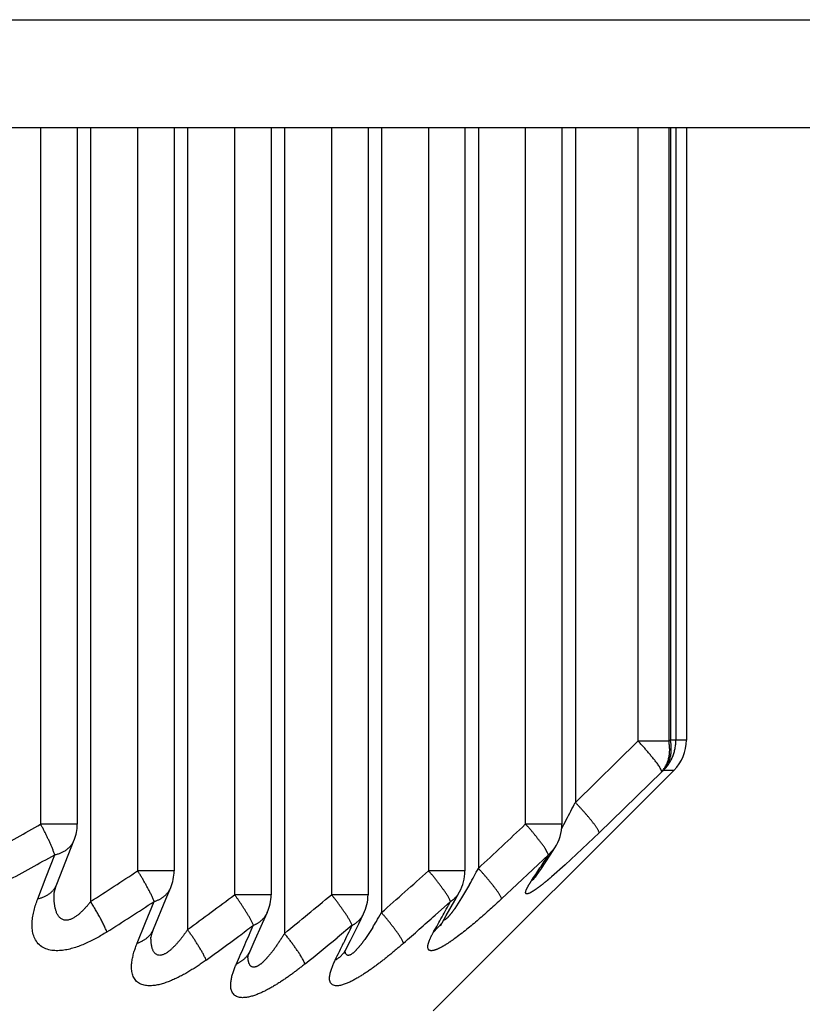
# Model space of a CAD drawing. Extents: x 0 to 2800, y 0 to 950.
# Drawn here: x 433 to 437, y 523 to 528 of the extents above; entities that cross this region are included whole.
import ezdxf

# ---------------------------------------------------------------- set-up
doc = ezdxf.new("R2010")
doc.units = 0
doc.layers.add('CONTOUR', color=2, linetype='CONTINUOUS')

msp = doc.modelspace()

# ---------------------------------------------------------------- linework, layer by layer
at = {"layer": 'CONTOUR', "linetype": 'CONTINUOUS'}
for p, q in [((386.7282, 528.048), (578.9682, 528.048)), ((386.7282, 527.548), (578.9682, 527.548)), ((433.0253, 527.548), (433.0253, 524.3124)), ((433.1952, 527.548), (433.1952, 524.3124)), ((433.2575, 527.548), (433.2575, 523.9537)), ((433.4753, 527.548), (433.4753, 524.0957)), ((433.6452, 527.548), (433.6452, 524.0957)), ((433.7075, 527.548), (433.7075, 523.8233)), ((433.9253, 527.548), (433.9253, 523.985)), ((434.0952, 527.548), (434.0952, 523.985)), ((434.1575, 527.548), (434.1575, 523.8058)), ((434.3753, 527.548), (434.3753, 523.985)), ((434.5452, 527.548), (434.5452, 523.985)), ((434.6075, 527.548), (434.6075, 523.9021)), ((434.8253, 527.548), (434.8253, 524.0957)), ((434.9952, 527.548), (434.9952, 524.0957)), ((435.0575, 527.548), (435.0575, 524.1077)), ((435.2753, 527.548), (435.2753, 524.3124)), ((435.4452, 527.548), (435.4452, 524.3124)), ((435.5075, 527.548), (435.5075, 524.4139)), ((435.7983, 527.548), (435.7983, 524.6977)), ((435.9414, 527.548), (435.9414, 524.6977)), ((435.9489, 527.548), (435.9489, 524.7036)), ((435.9745, 527.548), (435.9745, 524.7036)), ((436.0232, 527.548), (436.0232, 524.7036)), ((435.7983, 524.6977), (435.5075, 524.4139)), ((435.9414, 524.6977), (435.7983, 524.6977)), ((435.9489, 524.7036), (435.9414, 524.6977)), ((436.0232, 524.7036), (435.9489, 524.7036)), ((434.8482, 523.4458), (435.9646, 524.5622)), ((435.9088, 524.5562), (435.6178, 524.2725)), ((435.9162, 524.5622), (435.9088, 524.5562)), ((435.9646, 524.5622), (435.9162, 524.5622)), ((433.1952, 524.3124), (433.0253, 524.3124)), ((435.4452, 524.3124), (435.2753, 524.3124)), ((435.6178, 524.2725), (435.4597, 524.1234)), ((433.1012, 524.0346), (433.1815, 524.2396)), ((435.3832, 524.171), (435.4128, 524.2033)), ((433.0515, 524.0681), (433.0912, 524.171)), ((435.3832, 524.171), (435.3097, 524.102)), ((435.3789, 524.1806), (435.3678, 524.2003)), ((435.3832, 524.171), (435.3789, 524.1806)), ((435.4597, 524.1234), (435.3964, 524.0677)), ((433.0121, 523.9663), (433.0515, 524.0681)), ((433.6452, 524.0957), (433.4753, 524.0957)), ((434.9952, 524.0957), (434.8253, 524.0957)), ((435.3097, 524.102), (435.165, 523.9663)), ((435.3309, 524.0794), (435.3499, 524.1077)), ((433.6073, 523.9644), (433.6301, 524.0195)), ((435.0164, 524.0328), (434.9797, 523.9704)), ((434.0952, 523.985), (433.9253, 523.985)), ((434.5452, 523.985), (434.3753, 523.985)), ((434.97, 523.9985), (434.97, 523.9986)), ((433.513, 523.8568), (433.5527, 523.9543)), ((433.5497, 523.8252), (433.6073, 523.9644)), ((434.9286, 523.9543), (434.8566, 523.8904)), ((434.9797, 523.9704), (434.9481, 523.9217)), ((434.8886, 523.8543), (434.908, 523.8883)), ((433.4738, 523.7607), (433.513, 523.8568)), ((434.4718, 523.8435), (434.4013, 523.7856)), ((434.8494, 523.8123), (434.8886, 523.8543)), ((434.5668, 523.8334), (434.5301, 523.7779)), ((433.5376, 523.7886), (433.5376, 523.7886)), ((434.4438, 523.7337), (434.4633, 523.7727)), ((433.9876, 523.7052), (433.9876, 523.7053)), ((433.9891, 523.7031), (433.9974, 523.7236))]:
    msp.add_line(p, q, dxfattribs=at)
for points in [[(435.9088, 524.5562), (435.9074, 524.5605), (435.9058, 524.5647), (435.904, 524.5688), (435.902, 524.5728), (435.8999, 524.5768), (435.8975, 524.5807), (435.8951, 524.5845), (435.8925, 524.5883), (435.8898, 524.592), (435.8871, 524.5956), (435.8843, 524.5993), (435.8815, 524.6029), (435.8786, 524.6064), (435.8758, 524.61), (435.8729, 524.6135), (435.8701, 524.617), (435.8672, 524.6205), (435.8644, 524.624), (435.8615, 524.6275), (435.8587, 524.631), (435.8558, 524.6344), (435.8529, 524.6378), (435.8501, 524.6413), (435.8472, 524.6447), (435.8443, 524.6481), (435.8414, 524.6516), (435.8384, 524.655), (435.8355, 524.6584), (435.8325, 524.6618), (435.8296, 524.6652), (435.8266, 524.6685), (435.8236, 524.6719), (435.8205, 524.6752), (435.8174, 524.6785), (435.8143, 524.6818), (435.8112, 524.6851), (435.808, 524.6883), (435.8048, 524.6914), (435.8016, 524.6946), (435.7983, 524.6977)], [(435.9088, 524.5562), (435.9118, 524.5598), (435.9147, 524.5634), (435.9175, 524.5672), (435.9202, 524.571), (435.9227, 524.575), (435.9251, 524.579), (435.9274, 524.5832), (435.9295, 524.5874), (435.9315, 524.5916), (435.9334, 524.596), (435.9351, 524.6004), (435.9367, 524.6048), (435.9382, 524.6093), (435.9395, 524.6139), (435.9407, 524.6184), (435.9418, 524.623), (435.9427, 524.6277), (435.9435, 524.6323), (435.9441, 524.637), (435.9446, 524.6417), (435.945, 524.6464), (435.9453, 524.6511), (435.9454, 524.6558), (435.9454, 524.6605), (435.9453, 524.6652), (435.9451, 524.6698), (435.9448, 524.6745), (435.9443, 524.6792), (435.9438, 524.6838), (435.9431, 524.6885), (435.9423, 524.6931), (435.9414, 524.6977)], [(435.9162, 524.5622), (435.9193, 524.5658), (435.9222, 524.5694), (435.925, 524.5732), (435.9277, 524.577), (435.9302, 524.581), (435.9326, 524.585), (435.9349, 524.5891), (435.937, 524.5933), (435.939, 524.5976), (435.9409, 524.602), (435.9426, 524.6064), (435.9442, 524.6108), (435.9457, 524.6153), (435.947, 524.6198), (435.9482, 524.6244), (435.9493, 524.629), (435.9502, 524.6337), (435.951, 524.6383), (435.9516, 524.643), (435.9521, 524.6477), (435.9525, 524.6523), (435.9528, 524.657), (435.9529, 524.6617), (435.9529, 524.6664), (435.9528, 524.6711), (435.9526, 524.6758), (435.9523, 524.6805), (435.9518, 524.6852), (435.9512, 524.6898), (435.9506, 524.6945), (435.9498, 524.6991), (435.9489, 524.7036)], [(435.9162, 524.5622), (435.9196, 524.5657), (435.9229, 524.5693), (435.9262, 524.573), (435.9293, 524.5767), (435.9323, 524.5806), (435.9353, 524.5845), (435.9382, 524.5885), (435.9409, 524.5925), (435.9436, 524.5966), (435.9462, 524.6008), (435.9486, 524.6051), (435.951, 524.6094), (435.9532, 524.6137), (435.9554, 524.6182), (435.9574, 524.6226), (435.9594, 524.6272), (435.9612, 524.6317), (435.9629, 524.6364), (435.9645, 524.641), (435.9659, 524.6457), (435.9673, 524.6504), (435.9685, 524.6552), (435.9696, 524.66), (435.9707, 524.6648), (435.9715, 524.6696), (435.9723, 524.6744), (435.973, 524.6793), (435.9735, 524.6841), (435.9739, 524.689), (435.9742, 524.6939), (435.9744, 524.6988), (435.9745, 524.7036)], [(435.6178, 524.2725), (435.6176, 524.2753), (435.6168, 524.278), (435.6157, 524.2807), (435.6144, 524.2832), (435.6131, 524.2857), (435.6118, 524.2882), (435.6104, 524.2906), (435.6089, 524.293), (435.6074, 524.2954), (435.6058, 524.2977), (435.6042, 524.3001), (435.6026, 524.3024), (435.601, 524.3047), (435.5994, 524.307), (435.5977, 524.3093), (435.596, 524.3116), (435.5943, 524.3138), (435.5926, 524.3161), (435.5909, 524.3183), (435.5892, 524.3205), (435.5875, 524.3228), (435.5857, 524.325), (435.584, 524.3272), (435.5822, 524.3294), (435.5805, 524.3316), (435.5787, 524.3338), (435.5769, 524.336), (435.5751, 524.3382), (435.5733, 524.3403), (435.5715, 524.3425), (435.5697, 524.3447), (435.5679, 524.3468), (435.5661, 524.349), (435.5643, 524.3511), (435.5624, 524.3533), (435.5606, 524.3554), (435.5587, 524.3576), (435.5569, 524.3597), (435.555, 524.3618), (435.5532, 524.3639), (435.5513, 524.3661), (435.5495, 524.3682), (435.5476, 524.3703), (435.5457, 524.3724), (435.5438, 524.3745), (435.542, 524.3766), (435.5401, 524.3787), (435.5382, 524.3808), (435.5363, 524.3829), (435.5344, 524.385), (435.5325, 524.3871), (435.5306, 524.3892), (435.5287, 524.3912), (435.5268, 524.3933), (435.5249, 524.3954), (435.5229, 524.3975), (435.521, 524.3995), (435.5191, 524.4016), (435.5172, 524.4036), (435.5152, 524.4057), (435.5133, 524.4078), (435.5114, 524.4098), (435.5094, 524.4119), (435.5075, 524.4139)], [(433.0912, 524.171), (433.0898, 524.1747), (433.0884, 524.1783), (433.087, 524.182), (433.0857, 524.1856), (433.0844, 524.1893), (433.083, 524.193), (433.0817, 524.1966), (433.0803, 524.2003), (433.0788, 524.2039), (433.0773, 524.2075), (433.0758, 524.2111), (433.0743, 524.2147), (433.0727, 524.2183), (433.0711, 524.2218), (433.0695, 524.2254), (433.0678, 524.2289), (433.0662, 524.2325), (433.0645, 524.236), (433.0628, 524.2395), (433.0612, 524.243), (433.0595, 524.2466), (433.0578, 524.2501), (433.0561, 524.2536), (433.0544, 524.2572), (433.0527, 524.2607), (433.0511, 524.2642), (433.0494, 524.2678), (433.0477, 524.2713), (433.046, 524.2748), (433.0442, 524.2783), (433.0425, 524.2818), (433.0407, 524.2853), (433.0389, 524.2888), (433.0371, 524.2922), (433.0352, 524.2956), (433.0333, 524.2991), (433.0314, 524.3024), (433.0294, 524.3058), (433.0274, 524.3091), (433.0253, 524.3124)], [(435.3678, 524.2003), (435.3658, 524.2033), (435.3637, 524.2063), (435.3616, 524.2092), (435.3594, 524.2122), (435.3573, 524.2151), (435.355, 524.218), (435.3528, 524.2208), (435.3506, 524.2237), (435.3483, 524.2266), (435.3461, 524.2294), (435.3438, 524.2323), (435.3416, 524.2351), (435.3393, 524.238), (435.3371, 524.2408), (435.3348, 524.2437), (435.3326, 524.2466), (435.3304, 524.2494), (435.3281, 524.2523), (435.3259, 524.2552), (435.3236, 524.2581), (435.3214, 524.2609), (435.3191, 524.2638), (435.3169, 524.2667), (435.3146, 524.2696), (435.3123, 524.2724), (435.3101, 524.2753), (435.3078, 524.2781), (435.3054, 524.2809), (435.3031, 524.2837), (435.3007, 524.2865), (435.2983, 524.2892), (435.2959, 524.292), (435.2935, 524.2946), (435.291, 524.2973), (435.2885, 524.2999), (435.2859, 524.3025), (435.2834, 524.3051), (435.2807, 524.3076), (435.2781, 524.31), (435.2753, 524.3124)], [(433.0912, 524.171), (433.0948, 524.1717), (433.0983, 524.1726), (433.1019, 524.1735), (433.1054, 524.1745), (433.1089, 524.1756), (433.1123, 524.1768), (433.1158, 524.1781), (433.1191, 524.1795), (433.1225, 524.1809), (433.1258, 524.1825), (433.1291, 524.1842), (433.1323, 524.1859), (433.1355, 524.1878), (433.1387, 524.1897), (433.1417, 524.1918), (433.1448, 524.1939), (433.1477, 524.1961), (433.1506, 524.1984), (433.1534, 524.2008), (433.1562, 524.2033), (433.1589, 524.2059), (433.1615, 524.2085), (433.164, 524.2113), (433.1663, 524.2141), (433.1686, 524.217), (433.1708, 524.2199), (433.1729, 524.223), (433.1748, 524.2261), (433.1767, 524.2292), (433.1784, 524.2325), (433.1799, 524.2357), (433.1813, 524.2391)], [(435.3499, 524.1077), (435.3903, 524.1688), (435.413, 524.2035)], [(433.5527, 523.9543), (433.551, 523.958), (433.5494, 523.9617), (433.5478, 523.9654), (433.5462, 523.9691), (433.5446, 523.9728), (433.543, 523.9765), (433.5414, 523.9802), (433.5397, 523.9839), (433.538, 523.9875), (433.5362, 523.9911), (433.5344, 523.9947), (433.5326, 523.9983), (433.5307, 524.0019), (433.5288, 524.0055), (433.5269, 524.009), (433.525, 524.0126), (433.523, 524.0161), (433.521, 524.0196), (433.5191, 524.0231), (433.5171, 524.0267), (433.5151, 524.0302), (433.5131, 524.0337), (433.5112, 524.0373), (433.5092, 524.0408), (433.5072, 524.0443), (433.5053, 524.0479), (433.5033, 524.0514), (433.5013, 524.0549), (433.4993, 524.0584), (433.4973, 524.0619), (433.4952, 524.0654), (433.4932, 524.0689), (433.4911, 524.0723), (433.489, 524.0758), (433.4868, 524.0792), (433.4846, 524.0825), (433.4824, 524.0859), (433.4801, 524.0892), (433.4777, 524.0925), (433.4753, 524.0957)], [(434.9286, 523.9543), (434.9269, 523.9576), (434.9253, 523.9609), (434.9237, 523.9641), (434.922, 523.9674), (434.9204, 523.9707), (434.9186, 523.9739), (434.9169, 523.9771), (434.915, 523.9802), (434.9131, 523.9834), (434.9111, 523.9864), (434.9091, 523.9895), (434.9071, 523.9925), (434.905, 523.9955), (434.9029, 523.9985), (434.9007, 524.0015), (434.8986, 524.0045), (434.8964, 524.0074), (434.8942, 524.0104), (434.892, 524.0133), (434.8899, 524.0162), (434.8877, 524.0192), (434.8855, 524.0221), (434.8833, 524.0251), (434.8811, 524.028), (434.8789, 524.0309), (434.8768, 524.0338), (434.8746, 524.0368), (434.8724, 524.0397), (434.8702, 524.0426), (434.868, 524.0455), (434.8657, 524.0485), (434.8635, 524.0514), (434.8613, 524.0543), (434.8591, 524.0572), (434.8568, 524.0601), (434.8546, 524.063), (434.8523, 524.0659), (434.85, 524.0687), (434.8477, 524.0716), (434.8453, 524.0744), (434.843, 524.0772), (434.8406, 524.0799), (434.8381, 524.0827), (434.8356, 524.0854), (434.8331, 524.088), (434.8306, 524.0906), (434.828, 524.0932), (434.8253, 524.0957)], [(435.165, 523.9663), (435.1642, 523.9694), (435.163, 523.9724), (435.1617, 523.9753), (435.1602, 523.9781), (435.1587, 523.9809), (435.1571, 523.9837), (435.1555, 523.9864), (435.1538, 523.9891), (435.1521, 523.9918), (435.1504, 523.9945), (435.1486, 523.9971), (435.1468, 523.9997), (435.145, 524.0023), (435.1431, 524.0049), (435.1413, 524.0075), (435.1394, 524.0101), (435.1375, 524.0127), (435.1355, 524.0152), (435.1336, 524.0178), (435.1317, 524.0203), (435.1297, 524.0228), (435.1278, 524.0253), (435.1258, 524.0279), (435.1238, 524.0304), (435.1219, 524.0329), (435.1199, 524.0354), (435.1179, 524.0378), (435.1159, 524.0403), (435.1139, 524.0428), (435.1119, 524.0453), (435.1098, 524.0477), (435.1078, 524.0502), (435.1058, 524.0526), (435.1037, 524.0551), (435.1017, 524.0575), (435.0996, 524.0599), (435.0976, 524.0624), (435.0955, 524.0648), (435.0934, 524.0672), (435.0914, 524.0696), (435.0893, 524.072), (435.0872, 524.0745), (435.0851, 524.0769), (435.083, 524.0793), (435.0809, 524.0817), (435.0788, 524.084), (435.0767, 524.0864), (435.0746, 524.0888), (435.0725, 524.0912), (435.0703, 524.0936), (435.0682, 524.0959), (435.0661, 524.0983), (435.0639, 524.1007), (435.0618, 524.103), (435.0596, 524.1054), (435.0575, 524.1077)], [(435.3964, 524.0677), (435.395, 524.0665), (435.3935, 524.0653), (435.3921, 524.064), (435.3907, 524.0628), (435.3893, 524.0616), (435.3878, 524.0604), (435.3864, 524.0592), (435.385, 524.058), (435.3835, 524.0568), (435.3821, 524.0556), (435.3806, 524.0544), (435.3792, 524.0532), (435.3778, 524.052), (435.3763, 524.0509), (435.3749, 524.0497), (435.3734, 524.0485), (435.372, 524.0473), (435.3705, 524.0461), (435.3691, 524.0449), (435.3676, 524.0437), (435.3662, 524.0426), (435.3647, 524.0414), (435.3633, 524.0402), (435.3618, 524.039), (435.3603, 524.0379), (435.3589, 524.0367), (435.3574, 524.0355), (435.3559, 524.0344), (435.3545, 524.0332), (435.353, 524.0321), (435.3515, 524.0309), (435.3501, 524.0298), (435.3486, 524.0286), (435.3471, 524.0275), (435.3456, 524.0263), (435.3441, 524.0252), (435.3426, 524.0241), (435.3411, 524.0229), (435.3396, 524.0218), (435.3381, 524.0207), (435.3366, 524.0196), (435.3351, 524.0185), (435.3336, 524.0174), (435.3321, 524.0163), (435.3306, 524.0152), (435.3291, 524.0141), (435.3276, 524.013), (435.326, 524.0119), (435.3245, 524.0108), (435.323, 524.0098), (435.3214, 524.0087), (435.3199, 524.0077), (435.3183, 524.0066), (435.3168, 524.0056), (435.3152, 524.0045), (435.3136, 524.0035), (435.3121, 524.0025), (435.3105, 524.0015), (435.3089, 524.0005), (435.3073, 523.9996), (435.3057, 523.9986), (435.304, 523.9977), (435.3024, 523.9968), (435.3008, 523.9959), (435.2991, 523.995), (435.2974, 523.9941), (435.2958, 523.9933), (435.2941, 523.9926), (435.2923, 523.9918), (435.2906, 523.9912), (435.2888, 523.9906), (435.287, 523.9901), (435.2852, 523.9896), (435.2833, 523.9894), (435.2814, 523.9895), (435.2796, 523.9902), (435.2781, 523.9913), (435.2772, 523.9929), (435.2768, 523.9948), (435.2768, 523.9967), (435.277, 523.9986), (435.2774, 524.0004), (435.2779, 524.0022), (435.2784, 524.004), (435.279, 524.0058), (435.2796, 524.0075), (435.2803, 524.0092), (435.2811, 524.011), (435.2818, 524.0127), (435.2826, 524.0144), (435.2835, 524.0161), (435.2843, 524.0177), (435.2852, 524.0194), (435.2861, 524.0211), (435.287, 524.0227), (435.2879, 524.0243), (435.2888, 524.026), (435.2898, 524.0276), (435.2907, 524.0292), (435.2917, 524.0308), (435.2926, 524.0324), (435.2936, 524.034), (435.2946, 524.0356), (435.2956, 524.0372), (435.2966, 524.0388), (435.2976, 524.0404), (435.2986, 524.042), (435.2996, 524.0435), (435.3006, 524.0451), (435.3016, 524.0467), (435.3027, 524.0482), (435.3037, 524.0498)], [(435.3248, 524.0709), (435.3229, 524.0669), (435.3247, 524.0699), (435.3309, 524.0795)], [(433.0121, 523.9663), (433.0157, 523.9672), (433.0192, 523.9681), (433.0226, 523.9691), (433.0261, 523.9702), (433.0296, 523.9713), (433.033, 523.9725), (433.0364, 523.9739), (433.0398, 523.9752), (433.0431, 523.9767), (433.0464, 523.9783), (433.0496, 523.9799), (433.0528, 523.9816), (433.056, 523.9835), (433.0591, 523.9854), (433.0622, 523.9874), (433.0651, 523.9895), (433.0681, 523.9917), (433.0709, 523.994), (433.0737, 523.9963), (433.0764, 523.9988), (433.0791, 524.0014), (433.0816, 524.004), (433.0841, 524.0068), (433.0864, 524.0096), (433.0887, 524.0125), (433.0908, 524.0154), (433.0929, 524.0185), (433.0948, 524.0216), (433.0966, 524.0247), (433.0983, 524.028), (433.0998, 524.0312), (433.1012, 524.0346)], [(433.0876, 523.9835), (433.0889, 523.994), (433.0963, 524.0213), (433.1012, 524.0346)], [(433.5527, 523.9543), (433.5558, 523.9552), (433.5588, 523.9562), (433.5619, 523.9573), (433.5649, 523.9584), (433.5679, 523.9596), (433.5709, 523.9609), (433.5738, 523.9623), (433.5767, 523.9638), (433.5796, 523.9653), (433.5824, 523.9669), (433.5852, 523.9686), (433.588, 523.9703), (433.5907, 523.9721), (433.5934, 523.974), (433.596, 523.976), (433.5985, 523.978), (433.601, 523.9801), (433.6035, 523.9823), (433.6059, 523.9845), (433.6082, 523.9868), (433.6105, 523.9892), (433.6126, 523.9916), (433.6148, 523.9941), (433.6168, 523.9967), (433.6188, 523.9993), (433.6206, 524.0019), (433.6224, 524.0046), (433.6241, 524.0074), (433.6257, 524.0102), (433.6272, 524.0131), (433.6286, 524.016), (433.6299, 524.0189)], [(433.2575, 523.9537), (433.2553, 523.9509), (433.253, 523.9481), (433.2508, 523.9453), (433.2485, 523.9425), (433.2462, 523.9397), (433.2439, 523.9369), (433.2416, 523.9342), (433.2392, 523.9314), (433.2368, 523.9287), (433.2344, 523.926), (433.232, 523.9234), (433.2295, 523.9207), (433.2271, 523.9181), (433.2246, 523.9155), (433.2221, 523.9129), (433.2195, 523.9104), (433.2169, 523.9079), (433.2143, 523.9054), (433.2117, 523.9029), (433.209, 523.9005), (433.2063, 523.8981), (433.2036, 523.8957), (433.2008, 523.8934), (433.198, 523.8912), (433.1951, 523.8889), (433.1923, 523.8868), (433.1893, 523.8846), (433.1864, 523.8826), (433.1834, 523.8806), (433.1803, 523.8787), (433.1772, 523.877), (433.1739, 523.8753), (433.1707, 523.8737), (433.1673, 523.8723), (433.1639, 523.871), (433.1604, 523.8698), (433.1568, 523.8688), (433.1532, 523.868), (433.1495, 523.8674), (433.1458, 523.8671), (433.1422, 523.867), (433.1386, 523.8672), (433.135, 523.8678), (433.1315, 523.8686), (433.1282, 523.8698), (433.1249, 523.8714), (433.1218, 523.8733), (433.1188, 523.8754), (433.116, 523.8778), (433.1133, 523.8804), (433.1108, 523.8831), (433.1086, 523.886), (433.1065, 523.889), (433.1046, 523.8921), (433.1029, 523.8953), (433.1013, 523.8985), (433.0999, 523.9019), (433.0986, 523.9052), (433.0974, 523.9087), (433.0963, 523.9121), (433.0953, 523.9156), (433.0944, 523.9191), (433.0936, 523.9226), (433.0928, 523.9261), (433.0921, 523.9297), (433.0914, 523.9332), (433.0908, 523.9368), (433.0903, 523.9403), (433.0898, 523.9439), (433.0894, 523.9475), (433.089, 523.9511), (433.0887, 523.9547), (433.0884, 523.9583), (433.0882, 523.9619), (433.088, 523.9655), (433.0879, 523.9691), (433.0877, 523.9727), (433.0877, 523.9763), (433.0876, 523.9799), (433.0876, 523.9835)], [(434.0131, 523.8435), (434.0115, 523.8466), (434.01, 523.8498), (434.0085, 523.8529), (434.007, 523.856), (434.0055, 523.8592), (434.004, 523.8623), (434.0025, 523.8654), (434.001, 523.8685), (433.9994, 523.8716), (433.9978, 523.8747), (433.9961, 523.8777), (433.9944, 523.8808), (433.9927, 523.8838), (433.9909, 523.8868), (433.9891, 523.8898), (433.9873, 523.8928), (433.9855, 523.8957), (433.9837, 523.8987), (433.9819, 523.9016), (433.98, 523.9046), (433.9782, 523.9075), (433.9763, 523.9105), (433.9745, 523.9134), (433.9726, 523.9163), (433.9708, 523.9193), (433.9689, 523.9222), (433.9671, 523.9251), (433.9652, 523.9281), (433.9633, 523.931), (433.9614, 523.9339), (433.9596, 523.9368), (433.9577, 523.9398), (433.9558, 523.9427), (433.9539, 523.9456), (433.952, 523.9485), (433.9501, 523.9514), (433.9482, 523.9543), (433.9462, 523.9572), (433.9443, 523.9601), (433.9423, 523.9629), (433.9403, 523.9658), (433.9382, 523.9686), (433.9362, 523.9714), (433.9341, 523.9742), (433.932, 523.9769), (433.9298, 523.9796), (433.9276, 523.9823), (433.9253, 523.985)], [(434.4718, 523.8435), (434.4702, 523.8467), (434.4686, 523.8499), (434.467, 523.8531), (434.4654, 523.8563), (434.4638, 523.8595), (434.4621, 523.8627), (434.4605, 523.8658), (434.4588, 523.869), (434.457, 523.8721), (434.4552, 523.8752), (434.4533, 523.8782), (434.4514, 523.8812), (434.4495, 523.8843), (434.4476, 523.8873), (434.4456, 523.8902), (434.4436, 523.8932), (434.4416, 523.8962), (434.4395, 523.8991), (434.4375, 523.9021), (434.4355, 523.905), (434.4335, 523.908), (434.4314, 523.9109), (434.4294, 523.9138), (434.4273, 523.9168), (434.4253, 523.9197), (434.4233, 523.9226), (434.4212, 523.9256), (434.4192, 523.9285), (434.4171, 523.9314), (434.415, 523.9343), (434.413, 523.9372), (434.4109, 523.9402), (434.4088, 523.9431), (434.4067, 523.946), (434.4047, 523.9489), (434.4026, 523.9518), (434.4004, 523.9547), (434.3983, 523.9576), (434.3961, 523.9604), (434.394, 523.9633), (434.3918, 523.9661), (434.3895, 523.9689), (434.3872, 523.9716), (434.3849, 523.9744), (434.3826, 523.9771), (434.3802, 523.9797), (434.3778, 523.9824), (434.3753, 523.985)], [(434.908, 523.8883), (434.9475, 523.9584), (434.9699, 523.9984)], [(434.9286, 523.9543), (434.9307, 523.9557), (434.9328, 523.9571), (434.9348, 523.9586), (434.9369, 523.9601), (434.9389, 523.9617), (434.9408, 523.9633), (434.9428, 523.965), (434.9447, 523.9667), (434.9466, 523.9684), (434.9484, 523.9702), (434.9502, 523.972), (434.952, 523.9738), (434.9537, 523.9757), (434.9554, 523.9776), (434.957, 523.9796), (434.9586, 523.9816), (434.9602, 523.9836), (434.9617, 523.9856), (434.9632, 523.9877), (434.9647, 523.9898), (434.9661, 523.9919), (434.9674, 523.9941), (434.9687, 523.9962), (434.97, 523.9984)], [(433.3327, 523.8123), (433.3267, 523.8086), (433.3208, 523.8049), (433.3148, 523.8012), (433.3087, 523.7976), (433.3027, 523.794), (433.2966, 523.7905), (433.2905, 523.7871), (433.2843, 523.7837), (433.2781, 523.7803), (433.2719, 523.7771), (433.2657, 523.7738), (433.2594, 523.7707), (433.2531, 523.7676), (433.2467, 523.7646), (433.2403, 523.7616), (433.2339, 523.7588), (433.2275, 523.756), (433.221, 523.7533), (433.2145, 523.7506), (433.2079, 523.7481), (433.2013, 523.7457), (433.1947, 523.7433), (433.188, 523.7411), (433.1813, 523.739), (433.1745, 523.737), (433.1678, 523.7351), (433.1609, 523.7334), (433.1541, 523.7317), (433.1472, 523.7303), (433.1403, 523.729), (433.1333, 523.7278), (433.1263, 523.7269), (433.1193, 523.7262), (433.1123, 523.7257), (433.1052, 523.7254), (433.0982, 523.7254), (433.0911, 523.7257), (433.084, 523.7263), (433.0769, 523.7272), (433.0699, 523.7284), (433.063, 523.73), (433.0561, 523.732), (433.0494, 523.7344), (433.0429, 523.7372), (433.0367, 523.7404), (433.0307, 523.7441), (433.025, 523.7483), (433.0197, 523.753), (433.0147, 523.758), (433.0101, 523.7634), (433.0059, 523.7692), (433.002, 523.7752), (432.9987, 523.7815), (432.9957, 523.7879), (432.9932, 523.7945), (432.9911, 523.8012), (432.9895, 523.8081), (432.9881, 523.815), (432.9871, 523.822), (432.9864, 523.8291), (432.986, 523.8362), (432.9858, 523.8432), (432.9859, 523.8503), (432.9862, 523.8573), (432.9867, 523.8643), (432.9873, 523.8713), (432.9882, 523.8783), (432.9893, 523.8852), (432.9905, 523.8922), (432.9918, 523.8991), (432.9933, 523.906), (432.995, 523.9128), (432.9967, 523.9196), (432.9986, 523.9264), (433.0006, 523.9331), (433.0027, 523.9398), (433.0049, 523.9465), (433.0072, 523.9531), (433.0096, 523.9597), (433.0121, 523.9663)], [(433.3327, 523.8123), (433.331, 523.817), (433.3292, 523.8217), (433.3273, 523.8263), (433.3253, 523.8309), (433.3233, 523.8355), (433.3212, 523.8401), (433.3191, 523.8446), (433.3169, 523.8491), (433.3147, 523.8536), (433.3124, 523.8581), (433.3101, 523.8626), (433.3077, 523.867), (433.3054, 523.8715), (433.303, 523.8759), (433.3006, 523.8803), (433.2982, 523.8847), (433.2958, 523.8891), (433.2933, 523.8935), (433.2909, 523.8978), (433.2884, 523.9022), (433.2859, 523.9065), (433.2834, 523.9109), (433.2809, 523.9152), (433.2783, 523.9195), (433.2758, 523.9238), (433.2732, 523.9281), (433.2706, 523.9324), (433.268, 523.9367), (433.2654, 523.941), (433.2628, 523.9452), (433.2602, 523.9495), (433.2575, 523.9537)], [(435.165, 523.9663), (435.1584, 523.9602), (435.1518, 523.954), (435.1452, 523.9479), (435.1386, 523.9418), (435.132, 523.9358), (435.1253, 523.9297), (435.1187, 523.9237), (435.112, 523.9176), (435.1053, 523.9116), (435.0986, 523.9056), (435.0919, 523.8996), (435.0851, 523.8937), (435.0784, 523.8877), (435.0716, 523.8818), (435.0648, 523.8759), (435.058, 523.8701), (435.0511, 523.8642), (435.0443, 523.8584), (435.0374, 523.8525), (435.0305, 523.8468), (435.0236, 523.841), (435.0167, 523.8353), (435.0097, 523.8296), (435.0027, 523.8239), (434.9957, 523.8183), (434.9886, 523.8127), (434.9815, 523.8072), (434.9744, 523.8017), (434.9672, 523.7963), (434.96, 523.7909), (434.9527, 523.7856), (434.9455, 523.7803)], [(433.9974, 523.7237), (434.017, 523.7673), (434.0553, 523.8528), (434.078, 523.9037)], [(434.0131, 523.8435), (434.0157, 523.8446), (434.0182, 523.8457), (434.0208, 523.8468), (434.0233, 523.848), (434.0258, 523.8493), (434.0282, 523.8506), (434.0307, 523.852), (434.0331, 523.8535), (434.0354, 523.855), (434.0378, 523.8566), (434.0401, 523.8582), (434.0424, 523.8599), (434.0446, 523.8616), (434.0468, 523.8634), (434.049, 523.8652), (434.0511, 523.8671), (434.0532, 523.8691), (434.0552, 523.8711), (434.0572, 523.8731), (434.0592, 523.8752), (434.0611, 523.8773), (434.0629, 523.8795), (434.0647, 523.8817), (434.0664, 523.884), (434.0681, 523.8862), (434.0697, 523.8886), (434.0712, 523.8909), (434.0726, 523.8933), (434.074, 523.8958), (434.0754, 523.8983), (434.0766, 523.9008), (434.0778, 523.9033)], [(434.4633, 523.7727), (434.5022, 523.851), (434.5247, 523.8968)], [(434.4718, 523.8435), (434.4739, 523.8446), (434.476, 523.8458), (434.4781, 523.8469), (434.4801, 523.8481), (434.4821, 523.8494), (434.4841, 523.8507), (434.486, 523.852), (434.488, 523.8534), (434.4899, 523.8548), (434.4917, 523.8563), (434.4936, 523.8578), (434.4954, 523.8593), (434.4972, 523.8609), (434.499, 523.8625), (434.5007, 523.8642), (434.5024, 523.8658), (434.5041, 523.8676), (434.5058, 523.8693), (434.5074, 523.8711), (434.5089, 523.8729), (434.5105, 523.8747), (434.512, 523.8766), (434.5134, 523.8785), (434.5149, 523.8804), (434.5162, 523.8823), (434.5176, 523.8843), (434.5189, 523.8863), (434.5201, 523.8883), (434.5213, 523.8904), (434.5225, 523.8924), (434.5236, 523.8945), (434.5247, 523.8966)], [(434.71, 523.7607), (434.7088, 523.7641), (434.7074, 523.7675), (434.7059, 523.7708), (434.7042, 523.774), (434.7023, 523.7772), (434.7005, 523.7804), (434.6985, 523.7835), (434.6966, 523.7866), (434.6946, 523.7897), (434.6926, 523.7928), (434.6906, 523.7958), (434.6886, 523.7988), (434.6865, 523.8019), (434.6845, 523.8049), (434.6824, 523.8078), (434.6803, 523.8108), (434.6782, 523.8138), (434.676, 523.8167), (434.6739, 523.8197), (434.6717, 523.8226), (434.6696, 523.8256), (434.6674, 523.8285), (434.6652, 523.8314), (434.663, 523.8343), (434.6607, 523.8372), (434.6585, 523.8401), (434.6563, 523.843), (434.654, 523.8458), (434.6518, 523.8487), (434.6495, 523.8516), (434.6472, 523.8544), (434.6449, 523.8573), (434.6426, 523.8601), (434.6403, 523.863), (434.638, 523.8658), (434.6357, 523.8686), (434.6334, 523.8714), (434.6311, 523.8743), (434.6287, 523.8771), (434.6264, 523.8799), (434.6241, 523.8827), (434.6217, 523.8855), (434.6194, 523.8882), (434.617, 523.891), (434.6146, 523.8938), (434.6123, 523.8966), (434.6099, 523.8993), (434.6075, 523.9021)], [(434.9481, 523.9217), (434.9471, 523.9203), (434.9462, 523.919), (434.9453, 523.9177), (434.9444, 523.9164), (434.9435, 523.9151), (434.9426, 523.9138), (434.9416, 523.9125), (434.9407, 523.9112), (434.9398, 523.9099), (434.9388, 523.9087), (434.9379, 523.9074), (434.9369, 523.9061), (434.936, 523.9048), (434.935, 523.9035), (434.934, 523.9023), (434.9331, 523.901), (434.9321, 523.8997), (434.9311, 523.8985), (434.9301, 523.8972), (434.9291, 523.8959), (434.9281, 523.8947), (434.9271, 523.8934), (434.9261, 523.8922), (434.9251, 523.891), (434.9241, 523.8898), (434.923, 523.8885), (434.922, 523.8873), (434.9209, 523.8861), (434.9199, 523.8849), (434.9188, 523.8838), (434.9178, 523.8826), (434.9167, 523.8814), (434.9156, 523.8803), (434.9145, 523.8792), (434.9134, 523.878), (434.9122, 523.8769), (434.9111, 523.8759), (434.9099, 523.8748), (434.9086, 523.8737), (434.9074, 523.8727), (434.9061, 523.8717), (434.9048, 523.8707), (434.9034, 523.8697), (434.902, 523.8689), (434.9006, 523.8682), (434.8991, 523.8676), (434.8975, 523.8671), (434.896, 523.8669)], [(434.8834, 523.8477), (434.8815, 523.8414), (434.8817, 523.8414), (434.8886, 523.8543)], [(433.4738, 523.7607), (433.4768, 523.7617), (433.4798, 523.7628), (433.4828, 523.7639), (433.4858, 523.7651), (433.4887, 523.7664), (433.4917, 523.7677), (433.4945, 523.7691), (433.4974, 523.7705), (433.5002, 523.7721), (433.503, 523.7737), (433.5058, 523.7753), (433.5085, 523.777), (433.5112, 523.7788), (433.5138, 523.7807), (433.5163, 523.7826), (433.5189, 523.7846), (433.5213, 523.7867), (433.5237, 523.7888), (433.5261, 523.7911), (433.5284, 523.7933), (433.5306, 523.7957), (433.5327, 523.7981), (433.5348, 523.8006), (433.5368, 523.8031), (433.5387, 523.8057), (433.5405, 523.8083), (433.5423, 523.811), (433.544, 523.8138), (433.5455, 523.8166), (433.547, 523.8194), (433.5484, 523.8223), (433.5497, 523.8252)], [(433.5376, 523.7867), (433.5378, 523.7886), (433.5426, 523.8063), (433.5497, 523.8252)], [(433.7075, 523.8233), (433.7058, 523.8209), (433.7042, 523.8184), (433.7025, 523.816), (433.7008, 523.8136), (433.6991, 523.8112), (433.6974, 523.8088), (433.6957, 523.8064), (433.6939, 523.804), (433.6922, 523.8016), (433.6905, 523.7992), (433.6887, 523.7968), (433.6869, 523.7944), (433.6852, 523.7921), (433.6834, 523.7897), (433.6816, 523.7874), (433.6798, 523.785), (433.678, 523.7827), (433.6762, 523.7804), (433.6743, 523.7781), (433.6725, 523.7758), (433.6706, 523.7735), (433.6687, 523.7712), (433.6669, 523.7689), (433.665, 523.7667), (433.663, 523.7644), (433.6611, 523.7622), (433.6592, 523.76), (433.6572, 523.7578), (433.6552, 523.7556), (433.6532, 523.7534), (433.6512, 523.7512), (433.6492, 523.749), (433.6472, 523.7469), (433.6451, 523.7448), (433.643, 523.7427), (433.6409, 523.7406), (433.6388, 523.7385), (433.6367, 523.7365), (433.6345, 523.7345), (433.6323, 523.7325), (433.6301, 523.7306), (433.6279, 523.7286), (433.6256, 523.7267), (433.6233, 523.7249), (433.621, 523.7231), (433.6186, 523.7213), (433.6162, 523.7195), (433.6138, 523.7178), (433.6114, 523.7162), (433.6089, 523.7146), (433.6063, 523.7131), (433.6037, 523.7117), (433.6011, 523.7103), (433.5984, 523.709), (433.5957, 523.7079), (433.593, 523.7068), (433.5901, 523.7059), (433.5873, 523.7051), (433.5844, 523.7045), (433.5814, 523.7041), (433.5785, 523.7039), (433.5755, 523.704), (433.5725, 523.7044), (433.5696, 523.7051), (433.5668, 523.706), (433.5641, 523.7073), (433.5616, 523.7088), (433.5593, 523.7106), (433.5571, 523.7126), (433.555, 523.7148), (433.5531, 523.7171), (433.5514, 523.7196), (433.5498, 523.7222), (433.5484, 523.7249), (433.547, 523.7276), (433.5459, 523.7304), (433.5448, 523.7332), (433.5439, 523.736), (433.543, 523.7388), (433.5423, 523.7417), (433.5416, 523.7445), (433.541, 523.7474), (433.5405, 523.7503), (433.5401, 523.7533), (433.5396, 523.7562), (433.5393, 523.7591), (433.5389, 523.762), (433.5386, 523.765), (433.5384, 523.7679), (433.5382, 523.7709), (433.538, 523.7738), (433.5379, 523.7768), (433.5377, 523.7797), (433.5377, 523.7827), (433.5376, 523.7856), (433.5376, 523.7886)], [(433.7936, 523.6819), (433.792, 523.6857), (433.7904, 523.6895), (433.7887, 523.6933), (433.7869, 523.6971), (433.7851, 523.7008), (433.7832, 523.7045), (433.7812, 523.7081), (433.7793, 523.7118), (433.7773, 523.7154), (433.7753, 523.7191), (433.7732, 523.7227), (433.7712, 523.7263), (433.7691, 523.7298), (433.767, 523.7334), (433.7648, 523.737), (433.7627, 523.7405), (433.7605, 523.7441), (433.7584, 523.7476), (433.7562, 523.7511), (433.754, 523.7546), (433.7518, 523.7581), (433.7495, 523.7616), (433.7473, 523.7651), (433.745, 523.7686), (433.7428, 523.7721), (433.7405, 523.7755), (433.7382, 523.779), (433.7359, 523.7824), (433.7336, 523.7859), (433.7313, 523.7893), (433.7289, 523.7928), (433.7266, 523.7962), (433.7242, 523.7996), (433.7219, 523.803), (433.7195, 523.8064), (433.7171, 523.8098), (433.7147, 523.8132), (433.7123, 523.8166), (433.7099, 523.8199), (433.7075, 523.8233)], [(434.1575, 523.8058), (434.1553, 523.8023), (434.1532, 523.7988), (434.151, 523.7953), (434.1488, 523.7918), (434.1466, 523.7883), (434.1444, 523.7849), (434.1422, 523.7814), (434.1399, 523.7779), (434.1377, 523.7745), (434.1354, 523.771), (434.1332, 523.7676), (434.1309, 523.7641), (434.1286, 523.7607), (434.1263, 523.7573), (434.124, 523.7539), (434.1216, 523.7505), (434.1193, 523.7471), (434.1169, 523.7437), (434.1145, 523.7403), (434.1121, 523.737), (434.1097, 523.7337), (434.1072, 523.7303), (434.1048, 523.727), (434.1023, 523.7237), (434.0998, 523.7205), (434.0972, 523.7172), (434.0947, 523.714), (434.0921, 523.7108), (434.0895, 523.7076), (434.0869, 523.7044), (434.0842, 523.7012), (434.0816, 523.6981)], [(434.2529, 523.6644), (434.2513, 523.6684), (434.2495, 523.6723), (434.2477, 523.6761), (434.2457, 523.6799), (434.2436, 523.6837), (434.2415, 523.6874), (434.2393, 523.6911), (434.2371, 523.6947), (434.2349, 523.6984), (434.2327, 523.702), (434.2304, 523.7056), (434.2281, 523.7092), (434.2258, 523.7128), (434.2234, 523.7164), (434.2211, 523.72), (434.2187, 523.7235), (434.2163, 523.727), (434.2139, 523.7306), (434.2114, 523.7341), (434.209, 523.7376), (434.2065, 523.7411), (434.204, 523.7446), (434.2016, 523.748), (434.1991, 523.7515), (434.1965, 523.7549), (434.194, 523.7584), (434.1915, 523.7618), (434.1889, 523.7653), (434.1863, 523.7687), (434.1838, 523.7721), (434.1812, 523.7755), (434.1786, 523.7789), (434.176, 523.7823), (434.1734, 523.7857), (434.1707, 523.789), (434.1681, 523.7924), (434.1655, 523.7958), (434.1628, 523.7991), (434.1602, 523.8025), (434.1575, 523.8058)], [(434.9455, 523.7803), (434.9436, 523.779), (434.9417, 523.7776), (434.9398, 523.7763), (434.9379, 523.7749), (434.936, 523.7736), (434.9341, 523.7722), (434.9322, 523.7709), (434.9303, 523.7696), (434.9284, 523.7683), (434.9264, 523.767), (434.9245, 523.7657), (434.9226, 523.7644), (434.9207, 523.7631), (434.9187, 523.7618), (434.9168, 523.7605), (434.9149, 523.7592), (434.9129, 523.758), (434.9109, 523.7567), (434.909, 523.7555), (434.907, 523.7543), (434.905, 523.753), (434.9031, 523.7518), (434.9011, 523.7506), (434.8991, 523.7494), (434.8971, 523.7483), (434.8951, 523.7471), (434.893, 523.7459), (434.891, 523.7448), (434.889, 523.7437), (434.8869, 523.7426), (434.8849, 523.7415), (434.8828, 523.7404), (434.8808, 523.7393), (434.8787, 523.7382), (434.8766, 523.7372), (434.8745, 523.7362), (434.8724, 523.7352), (434.8703, 523.7342), (434.8682, 523.7332), (434.866, 523.7323), (434.8639, 523.7314), (434.8617, 523.7306), (434.8595, 523.7298), (434.8573, 523.729), (434.8551, 523.7283), (434.8529, 523.7276), (434.8506, 523.7271), (434.8484, 523.7265), (434.8461, 523.7261), (434.8438, 523.7258), (434.8415, 523.7255), (434.8392, 523.7255), (434.8368, 523.7255), (434.8345, 523.7259), (434.8323, 523.7265), (434.8301, 523.7274), (434.8282, 523.7287), (434.8265, 523.7303), (434.8252, 523.7322), (434.8242, 523.7344), (434.8235, 523.7366), (434.823, 523.7389), (434.8228, 523.7412), (434.8228, 523.7435), (434.8229, 523.7459), (434.8232, 523.7482), (434.8235, 523.7505), (434.8239, 523.7528), (434.8244, 523.755), (434.8249, 523.7573), (434.8255, 523.7595), (434.8262, 523.7618), (434.8268, 523.764), (434.8276, 523.7662), (434.8283, 523.7684), (434.8292, 523.7706), (434.83, 523.7727), (434.8309, 523.7749), (434.8318, 523.777), (434.8327, 523.7792), (434.8336, 523.7813), (434.8346, 523.7834), (434.8355, 523.7855), (434.8365, 523.7876), (434.8375, 523.7897), (434.8386, 523.7918), (434.8396, 523.7939), (434.8406, 523.796), (434.8417, 523.798), (434.8428, 523.8001), (434.8439, 523.8021), (434.845, 523.8042), (434.8461, 523.8062), (434.8472, 523.8083), (434.8483, 523.8103), (434.8494, 523.8123)], [(433.7936, 523.6819), (433.789, 523.6786), (433.7844, 523.6753), (433.7798, 523.672), (433.7752, 523.6687), (433.7705, 523.6655), (433.7658, 523.6623), (433.7612, 523.6591), (433.7565, 523.6559), (433.7518, 523.6528), (433.747, 523.6497), (433.7423, 523.6466), (433.7375, 523.6435), (433.7327, 523.6405), (433.7279, 523.6375), (433.7231, 523.6345), (433.7183, 523.6315), (433.7134, 523.6286), (433.7086, 523.6258), (433.7037, 523.6229), (433.6988, 523.6201), (433.6938, 523.6173), (433.6889, 523.6146), (433.6839, 523.6119), (433.6789, 523.6092), (433.6739, 523.6066), (433.6688, 523.604), (433.6638, 523.6015), (433.6587, 523.599), (433.6536, 523.5965), (433.6484, 523.5942), (433.6433, 523.5918), (433.6381, 523.5895), (433.6329, 523.5873), (433.6276, 523.5851), (433.6223, 523.583), (433.617, 523.581), (433.6117, 523.579), (433.6063, 523.5771), (433.601, 523.5753), (433.5955, 523.5736), (433.5901, 523.572), (433.5846, 523.5704), (433.5792, 523.569), (433.5736, 523.5677), (433.5681, 523.5666), (433.5625, 523.5655), (433.5569, 523.5646), (433.5513, 523.5639), (433.5457, 523.5633), (433.54, 523.5628), (433.5344, 523.5626), (433.5287, 523.5626), (433.523, 523.5628), (433.5174, 523.5633), (433.5117, 523.564), (433.5062, 523.5651), (433.5007, 523.5665), (433.4953, 523.5682), (433.49, 523.5703), (433.4849, 523.5729), (433.48, 523.5758), (433.4754, 523.5791), (433.4711, 523.5829), (433.4672, 523.587), (433.4636, 523.5914), (433.4605, 523.5961), (433.4577, 523.601), (433.4553, 523.6062), (433.4533, 523.6115), (433.4516, 523.617), (433.4503, 523.6226), (433.4492, 523.6282), (433.4484, 523.6339), (433.4479, 523.6397), (433.4476, 523.6454), (433.4475, 523.6511), (433.4476, 523.6568), (433.4479, 523.6624), (433.4484, 523.6681), (433.4491, 523.6737), (433.4499, 523.6793), (433.4508, 523.6849), (433.4519, 523.6905), (433.4531, 523.696), (433.4543, 523.7015), (433.4557, 523.707), (433.4572, 523.7125), (433.4587, 523.718), (433.4603, 523.7234), (433.4621, 523.7288), (433.4638, 523.7342), (433.4657, 523.7395), (433.4676, 523.7449), (433.4696, 523.7502), (433.4717, 523.7554), (433.4738, 523.7607)], [(434.71, 523.7607), (434.7066, 523.7576), (434.7031, 523.7546), (434.6996, 523.7516), (434.6962, 523.7485), (434.6927, 523.7455), (434.6892, 523.7425), (434.6857, 523.7395), (434.6822, 523.7365), (434.6787, 523.7335), (434.6752, 523.7305), (434.6717, 523.7276), (434.6682, 523.7246), (434.6646, 523.7216), (434.6611, 523.7187), (434.6575, 523.7157), (434.654, 523.7128), (434.6504, 523.7098), (434.6469, 523.7069), (434.6433, 523.704), (434.6397, 523.7011), (434.6362, 523.6982), (434.6326, 523.6953), (434.629, 523.6924), (434.6254, 523.6895), (434.6218, 523.6867), (434.6181, 523.6838), (434.6145, 523.681), (434.6109, 523.6781), (434.6072, 523.6753), (434.6036, 523.6725), (434.5999, 523.6697), (434.5962, 523.6669), (434.5926, 523.6641), (434.5889, 523.6613), (434.5852, 523.6586), (434.5815, 523.6558), (434.5778, 523.6531), (434.5741, 523.6504), (434.5703, 523.6477), (434.5666, 523.645), (434.5628, 523.6423), (434.5591, 523.6397), (434.5553, 523.637), (434.5515, 523.6344), (434.5477, 523.6318), (434.5439, 523.6292), (434.5401, 523.6266), (434.5363, 523.624), (434.5324, 523.6215), (434.5286, 523.619), (434.5247, 523.6165), (434.5208, 523.614), (434.5169, 523.6115), (434.513, 523.6091), (434.5091, 523.6067), (434.5051, 523.6043), (434.5012, 523.6019), (434.4972, 523.5996), (434.4932, 523.5973), (434.4892, 523.595), (434.4852, 523.5927), (434.4811, 523.5905), (434.477, 523.5883), (434.4729, 523.5861), (434.4688, 523.584), (434.4647, 523.582), (434.4605, 523.58), (434.4563, 523.5781), (434.4521, 523.5762), (434.4478, 523.5744), (434.4435, 523.5727), (434.4392, 523.5711), (434.4349, 523.5696), (434.4305, 523.5682), (434.4261, 523.5669), (434.4216, 523.5657), (434.4171, 523.5646), (434.4126, 523.5637), (434.408, 523.5631), (434.4034, 523.5626), (434.3987, 523.5625), (434.3941, 523.5627), (434.3895, 523.5635), (434.3851, 523.5648), (434.3809, 523.5668), (434.377, 523.5694), (434.3737, 523.5726), (434.3711, 523.5764), (434.3692, 523.5807), (434.3678, 523.5852), (434.367, 523.5897), (434.3666, 523.5943), (434.3665, 523.599), (434.3668, 523.6036), (434.3673, 523.6082), (434.3679, 523.6127), (434.3688, 523.6173), (434.3698, 523.6218), (434.3709, 523.6262), (434.3722, 523.6307), (434.3735, 523.6351), (434.375, 523.6395), (434.3765, 523.6438), (434.3781, 523.6481), (434.3798, 523.6524), (434.3815, 523.6567), (434.3833, 523.661), (434.3851, 523.6652), (434.387, 523.6694), (434.3889, 523.6736), (434.3909, 523.6777), (434.3929, 523.6819)], [(434.5301, 523.7779), (434.5289, 523.7762), (434.5277, 523.7745), (434.5264, 523.7728), (434.5252, 523.7711), (434.524, 523.7694), (434.5227, 523.7677), (434.5215, 523.766), (434.5203, 523.7643), (434.519, 523.7627), (434.5178, 523.761), (434.5165, 523.7593), (434.5152, 523.7577), (434.5139, 523.756), (434.5127, 523.7544), (434.5114, 523.7527), (434.5101, 523.7511), (434.5087, 523.7495), (434.5074, 523.7478), (434.5061, 523.7462), (434.5047, 523.7446), (434.5034, 523.743), (434.502, 523.7414), (434.5007, 523.7398), (434.4993, 523.7382), (434.4979, 523.7366), (434.4965, 523.735), (434.4951, 523.7335), (434.4937, 523.7319), (434.4922, 523.7304), (434.4908, 523.7288), (434.4894, 523.7274), (434.4879, 523.7259), (434.4865, 523.7244), (434.485, 523.723), (434.4836, 523.7216), (434.4821, 523.7202), (434.4806, 523.7188), (434.479, 523.7175), (434.4774, 523.7161), (434.4757, 523.7147), (434.474, 523.7134), (434.4722, 523.712), (434.4703, 523.7107), (434.4684, 523.7094), (434.4664, 523.7081), (434.4644, 523.707), (434.4623, 523.7059), (434.4603, 523.7051), (434.4582, 523.7044), (434.4562, 523.704), (434.4542, 523.7038), (434.4522, 523.7039), (434.4503, 523.7043), (434.4484, 523.7051), (434.4467, 523.7062), (434.4451, 523.7076), (434.4436, 523.7092), (434.4424, 523.711), (434.4413, 523.7128), (434.4405, 523.7148), (434.4399, 523.7168), (434.4394, 523.7188), (434.4389, 523.7209), (434.4386, 523.7229)], [(433.9343, 523.6644), (433.9368, 523.6655), (433.9393, 523.6667), (433.9418, 523.6679), (433.9442, 523.6691), (433.9467, 523.6705), (433.9491, 523.6718), (433.9514, 523.6732), (433.9538, 523.6747), (433.9561, 523.6762), (433.9584, 523.6777), (433.9607, 523.6793), (433.9629, 523.681), (433.9651, 523.6827), (433.9672, 523.6844), (433.9693, 523.6862), (433.9714, 523.6881), (433.9734, 523.69), (433.9754, 523.6919), (433.9773, 523.6939), (433.9792, 523.696), (433.981, 523.6981), (433.9828, 523.7002), (433.9845, 523.7024), (433.9862, 523.7046), (433.9878, 523.7068), (433.9894, 523.7091), (433.9909, 523.7115), (433.9923, 523.7138), (433.9937, 523.7162), (433.995, 523.7187), (433.9962, 523.7211), (433.9974, 523.7236)], [(433.9873, 523.6982), (433.9869, 523.6955), (433.9891, 523.7031)], [(434.3929, 523.6819), (434.3949, 523.683), (434.3969, 523.6842), (434.3989, 523.6854), (434.4008, 523.6866), (434.4027, 523.6878), (434.4046, 523.6891), (434.4065, 523.6904), (434.4083, 523.6918), (434.4102, 523.6932), (434.412, 523.6946), (434.4137, 523.6961), (434.4155, 523.6976), (434.4172, 523.6991), (434.4189, 523.7007), (434.4206, 523.7023), (434.4222, 523.7039), (434.4239, 523.7056), (434.4254, 523.7073), (434.427, 523.709), (434.4285, 523.7107), (434.43, 523.7125), (434.4315, 523.7143), (434.4329, 523.7161), (434.4342, 523.718), (434.4356, 523.7199), (434.4369, 523.7218), (434.4381, 523.7237), (434.4394, 523.7257), (434.4406, 523.7276), (434.4417, 523.7296), (434.4428, 523.7316), (434.4438, 523.7337)], [(434.435, 523.7136), (434.436, 523.7162), (434.4438, 523.7337)], [(434.4365, 523.7214), (434.4355, 523.7155), (434.4362, 523.7169)], [(434.2529, 523.6644), (434.2492, 523.6614), (434.2455, 523.6585), (434.2418, 523.6555), (434.2382, 523.6526), (434.2345, 523.6497), (434.2308, 523.6468), (434.227, 523.6439), (434.2233, 523.641), (434.2196, 523.6381), (434.2159, 523.6352), (434.2121, 523.6324), (434.2084, 523.6295), (434.2046, 523.6267), (434.2008, 523.6239), (434.197, 523.621), (434.1932, 523.6183), (434.1894, 523.6155), (434.1856, 523.6127), (434.1818, 523.6099), (434.178, 523.6072), (434.1741, 523.6045), (434.1703, 523.6018), (434.1664, 523.5991), (434.1625, 523.5964), (434.1586, 523.5937), (434.1547, 523.5911), (434.1508, 523.5885), (434.1469, 523.5858), (434.143, 523.5833), (434.139, 523.5807), (434.1351, 523.5781), (434.1311, 523.5756), (434.1271, 523.5731), (434.1231, 523.5706), (434.1191, 523.5681), (434.1151, 523.5656), (434.111, 523.5632), (434.107, 523.5608), (434.1029, 523.5584), (434.0988, 523.5561), (434.0947, 523.5537), (434.0906, 523.5514), (434.0865, 523.5491), (434.0823, 523.5469), (434.0782, 523.5446), (434.074, 523.5424), (434.0698, 523.5403), (434.0656, 523.5382), (434.0613, 523.5361), (434.0571, 523.5341), (434.0528, 523.5321), (434.0485, 523.5301), (434.0442, 523.5282), (434.0398, 523.5264), (434.0355, 523.5246), (434.0311, 523.5229), (434.0267, 523.5212), (434.0223, 523.5196), (434.0178, 523.518), (434.0133, 523.5165), (434.0088, 523.5151), (434.0043, 523.5138), (433.9998, 523.5126), (433.9952, 523.5115), (433.9906, 523.5105), (433.9859, 523.5096), (433.9813, 523.5088), (433.9766, 523.5082), (433.9719, 523.5077), (433.9672, 523.5075), (433.9625, 523.5074), (433.9577, 523.5076), (433.953, 523.508), (433.9483, 523.5088), (433.9437, 523.5098), (433.9392, 523.5113), (433.9349, 523.5131), (433.9307, 523.5154), (433.9268, 523.5181), (433.9232, 523.5212), (433.92, 523.5247), (433.9172, 523.5285), (433.9148, 523.5327), (433.9129, 523.537), (433.9113, 523.5414), (433.91, 523.546), (433.9091, 523.5506), (433.9085, 523.5553), (433.9081, 523.56), (433.908, 523.5647), (433.908, 523.5695), (433.9083, 523.5742), (433.9087, 523.5789), (433.9092, 523.5836), (433.9099, 523.5882), (433.9107, 523.5929), (433.9116, 523.5975), (433.9126, 523.6021), (433.9137, 523.6067), (433.9149, 523.6112), (433.9162, 523.6158), (433.9175, 523.6203), (433.9189, 523.6248), (433.9204, 523.6293), (433.922, 523.6338), (433.9236, 523.6382), (433.9252, 523.6426), (433.9269, 523.647), (433.9287, 523.6514), (433.9305, 523.6557), (433.9324, 523.6601), (433.9343, 523.6644)], [(434.0816, 523.6981), (434.0802, 523.6965), (434.0789, 523.695), (434.0776, 523.6935), (434.0762, 523.6919), (434.0748, 523.6904), (434.0735, 523.6889), (434.0721, 523.6874), (434.0707, 523.6859), (434.0693, 523.6844), (434.0679, 523.683), (434.0665, 523.6815), (434.065, 523.68), (434.0636, 523.6786), (434.0621, 523.6772), (434.0607, 523.6758), (434.0592, 523.6744), (434.0577, 523.673), (434.0562, 523.6716), (434.0547, 523.6702), (434.0531, 523.6689), (434.0516, 523.6676), (434.05, 523.6663), (434.0485, 523.665), (434.0469, 523.6637), (434.0453, 523.6625), (434.0436, 523.6613), (434.042, 523.6601), (434.0403, 523.6589), (434.0386, 523.6578), (434.0369, 523.6567), (434.0351, 523.6557), (434.0334, 523.6547), (434.0316, 523.6537), (434.0297, 523.6528), (434.0278, 523.6519), (434.0259, 523.6512), (434.024, 523.6505), (434.022, 523.6499), (434.02, 523.6494), (434.018, 523.6491), (434.016, 523.6489), (434.0139, 523.6489), (434.0119, 523.6491), (434.0098, 523.6494), (434.0078, 523.65), (434.0059, 523.6507), (434.004, 523.6517), (434.0023, 523.6528), (434.0008, 523.6541), (433.9993, 523.6555), (433.998, 523.6571), (433.9968, 523.6588), (433.9958, 523.6606), (433.9948, 523.6624), (433.9939, 523.6643), (433.9931, 523.6662), (433.9924, 523.6681), (433.9918, 523.67), (433.9912, 523.672), (433.9907, 523.674), (433.9902, 523.6759), (433.9898, 523.6779), (433.9895, 523.6799), (433.9891, 523.6819), (433.9889, 523.6839), (433.9886, 523.686), (433.9884, 523.688), (433.9882, 523.69), (433.988, 523.6921), (433.9879, 523.6941), (433.9878, 523.6961), (433.9877, 523.6982)]]:
    msp.add_lwpolyline(points, dxfattribs=at)
for centre, radius, start, end in [((435.8232, 524.7036), 0.2, 315, 0), ((429.137, 527.681), 7.1594, 332.12201, 332.84872), ((425.2296, 538.0623), 15.8061, 298.64796, 299.55169), ((432.9952, 524.3124), 0.2, 338.4257, 0), ((340.6266, 624.8086), 138.0502, 313.159611, 313.283681), ((435.2452, 524.3124), 0.2, 326.928, 0), ((431.0314, 526.68), 5.0168, 331.5543, 332.1114), ((425.3758, 537.9355), 15.7793, 298.35857, 299.272), ((428.1343, 528.8339), 8.6191, 326.76111, 327.24865), ((422.0409, 541.399), 20.74, 302.73951, 303.45788), ((433.4452, 524.0957), 0.2, 337.3609, 0), ((385.1129, 579.8056), 74.6653, 311.520317, 311.743969), ((434.7952, 524.0957), 0.2, 330.9295, 0), ((432.3822, 525.5257), 3.0278, 330.4586, 331.3065), ((431.7927, 525.8487), 3.7, 331.3024, 331.9316), ((428.5788, 528.5425), 8.0875, 326.25378, 326.76122), ((435.2171, 524.1565), 0.1374, 309.0536, 321.5552), ((435.2186, 524.1552), 0.1355, 321.5856, 325.978), ((416.3458, 547.4471), 29.3174, 306.31305, 306.8432), ((433.8952, 523.985), 0.2, 335.8649, 0), ((405.8006, 558.5113), 44.8172, 309.25129, 309.61185), ((434.3452, 523.985), 0.2, 333.7945, 0), ((422.3306, 541.0985), 20.4904, 302.47543, 303.2076), ((422.4974, 530.7876), 14.1854, 330.87101, 331.20291), ((432.8215, 524.9101), 2.0508, 329.2454, 330.5602), ((387.7026, 577.034), 71.0475, 311.424578, 311.582402), ((423.2394, 530.3741), 13.336, 330.5257, 330.87109), ((416.3708, 547.5649), 29.5627, 306.47665, 306.63931), ((393.7773, 541.4358), 43.9136, 336.25498, 336.38367), ((412.5508, 534.4413), 24.3484, 333.98484, 334.1985), ((433.1662, 524.7054), 1.6499, 328.0935, 329.2327), ((417.1202, 546.55), 28.3011, 306.09624, 306.4782), ((395.9608, 540.4752), 41.5282, 336.12108, 336.25501), ((407.2182, 556.9352), 42.8698, 309.09605, 309.35215), ((413.8043, 533.8295), 22.9535, 333.76252, 333.98489), ((434.193, 523.7053), 0.2053, 180.0106, 181.9896)]:
    msp.add_arc(centre, radius, start, end, dxfattribs=at)

doc.saveas('drawing.dxf')
